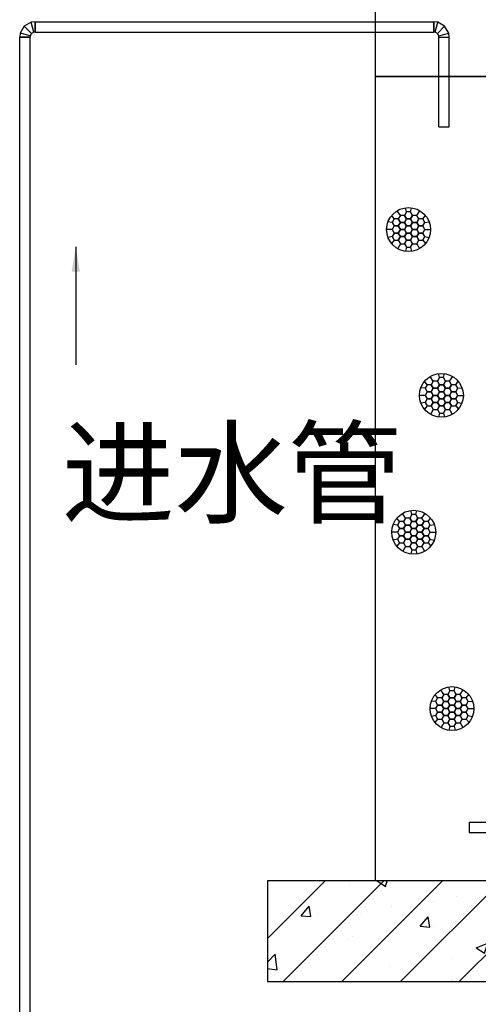
# Model space of a CAD drawing. Extents: x -39763 to 214128, y 4352 to 46352.
# Drawn here: x -28839 to -23309, y 28499 to 40376 of the extents above; entities that cross this region are included whole.
import ezdxf

# ---------------------------------------------------------------- set-up
doc = ezdxf.new("R2010")
doc.units = 0
doc.header["$LTSCALE"] = 1000
doc.layers.get('0').update_dxf_attribs({"linetype": 'CONTINUOUS'})
doc.layers.add('水-平面-双线管', color=4, linetype='CONTINUOUS')
doc.styles.get("Standard").update_dxf_attribs({"font": 'GBENOR', "bigfont": 'GBCBIG'})
doc.dimstyles.get("Standard").update_dxf_attribs({"dimscale": 100, "dimtxt": 3.5, "dimasz": 1, "dimexe": 2.5, "dimexo": 3, "dimgap": 1.5, "dimtad": 1, "dimdec": 0, "dimlfac": 0.5, "dimzin": 0, "dimdsep": 46, "dimtxsty": 'Standard', "dimblk": 'ARCHTICK', "dimcen": 0.09, "dimadec": 0, "dimazin": 0, "dimtfac": 1, "dimtdec": 0, "dimtix": 1, "dimtmove": 2, "dimatfit": 3, "dimfxl": 0, "dimtolj": 1, "dimtzin": 0, "dimarcsym": 0})

# ---------------------------------------------------------------- blocks, each defined once
blk = doc.blocks.new('_ArchTick')
at = {"color": 0, "linetype": 'ByBlock', "const_width": 0.4}
blk.add_lwpolyline([(-0.5, -0.5), (0.5, 0.5)], dxfattribs=at)

msp = doc.modelspace()

# ---------------------------------------------------------------- hatches: boundary and pattern name
at = {"ltscale": 2}
h = msp.add_hatch(dxfattribs=at)
h.set_pattern_fill('钢筋混凝土', color=256, scale=200)
h.set_pattern_definition([(45, (-79036.7, -1268.47), (-353.5534, 353.5534), []), (50, (-79036.7, -1268.5), (1434.52, -125.504), [150, -1650]), (355, (-79036.7, -1268.5), (-277.503, 1504.384), [120, -1320]), (100.4514, (-78917.1, -1278.9), (1157.019, 1378.88), [127.48, -1402.284]), (46.1842, (-79036.7, -868.5), (2134.482, -331.038), [225, -2475]), (96.6356, (-78858.8, -896), (1869.325, 1948.236), [191.22, -2103.426]), (351.1842, (-79036.7, -868.5), (1869.324, 1948.237), [180, -1980]), (21, (-78836.7, -968.5), (1193.814, -805.238), [150, -1650]), (326, (-78836.7, -968.5), (486.63, 1450.3), [120, -1320]), (71.4514, (-78737.2, -1035.6), (1680.445, 645.06), [127.48, -1402.284]), (37.5, (-79036.7, -1268.47), (24.3197, 665.7877), [0, -1304, 0, -1340, 0, -1325]), (7.5, (-79036.7, -1268.5), (526.139, 788.8234), [0, -764, 0, -1274, 0, -505]), (327.5, (-79482.7, -1268.47), (1067.645, -45.1097), [0, -500, 0, -1560, 0, -2070]), (317.5, (-79682.7, -1268.5), (1166.372, 200.21), [0, -650, 0, -1036, 0, -1470])])
h.paths.add_polyline_path([(3366.3, 29986.3), (2064, 29986.3), (-6806.5, 29986.3), (-15677, 29986.3), (-24547.5, 29986.3), (-25849.8, 29986.3), (-25849.8, 28772.7), (3366.3, 28772.7)])

# ---------------------------------------------------------------- linework, layer by layer
msp.add_line((-24547.5, 39691.7), (-15677, 39691.7), dxfattribs=at)
for p, q in [((-24322.7, 37972.8), (-24353.3, 38014.4)), ((-24248.8, 38015.5), (-24285.7, 38072.1)), ((-24174.9, 38058.2), (-24186.4, 38106.9)), ((-24125.7, 38058.2), (-24112.5, 38106.7)), ((-24051.8, 38015.5), (-24014.8, 38072.1)), ((-23977.9, 37972.8), (-23947.3, 38014.4)), ((-24347.4, 37930.2), (-24398.7, 37935.9)), ((-23953.2, 37930.2), (-23901.9, 37935.9)), ((-24347.4, 37844.8), (-24414.8, 37844.8)), ((-23953.2, 37844.8), (-23885.7, 37844.8)), ((-24347.4, 37759.5), (-24397.4, 37750.3)), ((-24322.7, 37716.8), (-24355.8, 37678.2)), ((-24248.8, 37674.2), (-24280.9, 37614.8)), ((-24051.8, 37674.2), (-24019.6, 37614.8)), ((-23977.9, 37716.8), (-23944.8, 37678.2)), ((-23953.2, 37759.5), (-23903.2, 37750.3)), ((-24174.9, 37631.5), (-24186.4, 37582.8)), ((-24125.7, 37631.5), (-24112.5, 37583)), ((-23778.1, 36058), (-23789.6, 36106.7)), ((-23925.9, 35972.6), (-23956.5, 36014.2)), ((-23852, 36015.3), (-23888.9, 36071.9)), ((-23728.8, 36058), (-23715.7, 36106.5)), ((-23654.9, 36015.3), (-23618, 36071.9)), ((-23581, 35972.6), (-23550.4, 36014.2)), ((-23950.5, 35930), (-24001.8, 35935.7)), ((-23556.4, 35930), (-23505, 35935.7)), ((-23950.5, 35844.6), (-24018, 35844.6)), ((-23950.5, 35759.3), (-24000.5, 35750.1)), ((-23556.4, 35844.6), (-23488.9, 35844.6)), ((-23556.4, 35759.3), (-23506.3, 35750.1)), ((-23925.9, 35716.6), (-23958.9, 35678)), ((-23852, 35674), (-23884.1, 35614.6)), ((-23654.9, 35674), (-23622.8, 35614.6)), ((-23581, 35716.6), (-23548, 35678)), ((-23778.1, 35631.3), (-23789.6, 35582.6)), ((-23728.8, 35631.3), (-23715.7, 35582.8)), ((-24111.4, 34407), (-24122.9, 34455.7)), ((-24062.2, 34407), (-24049, 34455.5)), ((-24259.2, 34321.7), (-24289.8, 34363.3)), ((-24185.3, 34364.4), (-24222.2, 34420.9)), ((-23988.3, 34364.4), (-23951.3, 34420.9)), ((-23914.4, 34321.7), (-23883.8, 34363.3)), ((-24283.9, 34279), (-24335.2, 34284.7)), ((-23889.7, 34279), (-23838.4, 34284.7)), ((-24283.9, 34193.7), (-24351.3, 34193.7)), ((-24283.9, 34108.4), (-24333.9, 34099.2)), ((-23889.7, 34193.7), (-23822.2, 34193.7)), ((-23889.7, 34108.4), (-23839.7, 34099.2)), ((-24259.2, 34065.7), (-24292.3, 34027.1)), ((-24185.3, 34023), (-24217.5, 33963.7)), ((-24111.4, 33980.4), (-24122.9, 33931.6)), ((-24062.2, 33980.4), (-24049, 33931.9)), ((-23988.3, 34023), (-23956.1, 33963.7)), ((-23914.4, 34065.7), (-23881.3, 34027.1)), ((-23651.1, 32279.8), (-23662.6, 32328.6)), ((-23601.8, 32279.8), (-23588.7, 32328.3)), ((-23798.9, 32194.5), (-23829.5, 32236.1)), ((-23725, 32237.2), (-23761.9, 32293.7)), ((-23527.9, 32237.2), (-23491, 32293.7)), ((-23454, 32194.5), (-23423.4, 32236.1)), ((-23823.5, 32151.8), (-23874.8, 32157.5)), ((-23429.4, 32151.8), (-23378, 32157.5)), ((-23823.5, 32066.5), (-23891, 32066.5)), ((-23823.5, 31981.2), (-23873.5, 31972)), ((-23429.4, 32066.5), (-23361.9, 32066.5)), ((-23429.4, 31981.2), (-23379.4, 31972)), ((-23798.9, 31938.5), (-23831.9, 31899.9)), ((-23725, 31895.8), (-23757.1, 31836.5)), ((-23651.1, 31853.2), (-23662.6, 31804.4)), ((-23601.8, 31853.2), (-23588.7, 31804.7)), ((-23527.9, 31895.8), (-23495.8, 31836.5)), ((-23454, 31938.5), (-23421, 31899.9))]:
    msp.add_line(p, q)
at = {"color": 2, "lineweight": 30}
for points in [[(-24547.5, 40885.5), (-22896.6, 40885.5), (-22896.6, 39691.7), (-24547.5, 39691.7)], [(-24547.5, 39691.7), (2064, 39691.7), (2064, 29986.3), (-24547.5, 29986.3)]]:
    msp.add_lwpolyline(points, close=True, dxfattribs=at)
for points in [[(-24174.9, 37972.8), (-24199.6, 38015.5), (-24248.8, 38015.5), (-24273.5, 37972.8), (-24248.8, 37930.2), (-24199.6, 37930.2)], [(-24101, 38015.5), (-24125.7, 38058.2), (-24174.9, 38058.2), (-24199.6, 38015.5), (-24174.9, 37972.8), (-24125.7, 37972.8)], [(-24027.1, 37972.8), (-24051.8, 38015.5), (-24101, 38015.5), (-24125.7, 37972.8), (-24101, 37930.2), (-24051.8, 37930.2)], [(-24248.8, 37930.2), (-24273.5, 37972.8), (-24322.7, 37972.8), (-24347.4, 37930.2), (-24322.7, 37887.5), (-24273.5, 37887.5)], [(-24174.9, 37887.5), (-24199.6, 37930.2), (-24248.8, 37930.2), (-24273.5, 37887.5), (-24248.8, 37844.8), (-24199.6, 37844.8)], [(-24101, 37930.2), (-24125.7, 37972.8), (-24174.9, 37972.8), (-24199.6, 37930.2), (-24174.9, 37887.5), (-24125.7, 37887.5)], [(-24027.1, 37887.5), (-24051.8, 37930.2), (-24101, 37930.2), (-24125.7, 37887.5), (-24101, 37844.8), (-24051.8, 37844.8)], [(-23953.2, 37930.2), (-23977.9, 37972.8), (-24027.1, 37972.8), (-24051.8, 37930.2), (-24027.1, 37887.5), (-23977.9, 37887.5)], [(-24248.8, 37844.8), (-24273.5, 37887.5), (-24322.7, 37887.5), (-24347.4, 37844.8), (-24322.7, 37802.2), (-24273.5, 37802.2)], [(-24248.8, 37759.5), (-24273.5, 37802.2), (-24322.7, 37802.2), (-24347.4, 37759.5), (-24322.7, 37716.8), (-24273.5, 37716.8)], [(-24174.9, 37802.2), (-24199.6, 37844.8), (-24248.8, 37844.8), (-24273.5, 37802.2), (-24248.8, 37759.5), (-24199.6, 37759.5)], [(-24101, 37844.8), (-24125.7, 37887.5), (-24174.9, 37887.5), (-24199.6, 37844.8), (-24174.9, 37802.2), (-24125.7, 37802.2)], [(-24101, 37759.5), (-24125.7, 37802.2), (-24174.9, 37802.2), (-24199.6, 37759.5), (-24174.9, 37716.8), (-24125.7, 37716.8)], [(-24027.1, 37802.2), (-24051.8, 37844.8), (-24101, 37844.8), (-24125.7, 37802.2), (-24101, 37759.5), (-24051.8, 37759.5)], [(-23953.2, 37844.8), (-23977.9, 37887.5), (-24027.1, 37887.5), (-24051.8, 37844.8), (-24027.1, 37802.2), (-23977.9, 37802.2)], [(-23953.2, 37759.5), (-23977.9, 37802.2), (-24027.1, 37802.2), (-24051.8, 37759.5), (-24027.1, 37716.8), (-23977.9, 37716.8)], [(-24174.9, 37716.8), (-24199.6, 37759.5), (-24248.8, 37759.5), (-24273.5, 37716.8), (-24248.8, 37674.2), (-24199.6, 37674.2)], [(-24101, 37674.2), (-24125.7, 37716.8), (-24174.9, 37716.8), (-24199.6, 37674.2), (-24174.9, 37631.5), (-24125.7, 37631.5)], [(-24027.1, 37716.8), (-24051.8, 37759.5), (-24101, 37759.5), (-24125.7, 37716.8), (-24101, 37674.2), (-24051.8, 37674.2)], [(-23778.1, 35972.6), (-23802.7, 36015.3), (-23852, 36015.3), (-23876.6, 35972.6), (-23852, 35930), (-23802.7, 35930)], [(-23704.2, 36015.3), (-23728.8, 36058), (-23778.1, 36058), (-23802.7, 36015.3), (-23778.1, 35972.6), (-23728.8, 35972.6)], [(-23630.3, 35972.6), (-23654.9, 36015.3), (-23704.2, 36015.3), (-23728.8, 35972.6), (-23704.2, 35930), (-23654.9, 35930)], [(-23852, 35930), (-23876.6, 35972.6), (-23925.9, 35972.6), (-23950.5, 35930), (-23925.9, 35887.3), (-23876.6, 35887.3)], [(-23852, 35844.6), (-23876.6, 35887.3), (-23925.9, 35887.3), (-23950.5, 35844.6), (-23925.9, 35802), (-23876.6, 35802)], [(-23778.1, 35887.3), (-23802.7, 35930), (-23852, 35930), (-23876.6, 35887.3), (-23852, 35844.6), (-23802.7, 35844.6)], [(-23704.2, 35930), (-23728.8, 35972.6), (-23778.1, 35972.6), (-23802.7, 35930), (-23778.1, 35887.3), (-23728.8, 35887.3)], [(-23704.2, 35844.6), (-23728.8, 35887.3), (-23778.1, 35887.3), (-23802.7, 35844.6), (-23778.1, 35802), (-23728.8, 35802)], [(-23630.3, 35887.3), (-23654.9, 35930), (-23704.2, 35930), (-23728.8, 35887.3), (-23704.2, 35844.6), (-23654.9, 35844.6)], [(-23556.4, 35930), (-23581, 35972.6), (-23630.3, 35972.6), (-23654.9, 35930), (-23630.3, 35887.3), (-23581, 35887.3)], [(-23556.4, 35844.6), (-23581, 35887.3), (-23630.3, 35887.3), (-23654.9, 35844.6), (-23630.3, 35802), (-23581, 35802)], [(-23852, 35759.3), (-23876.6, 35802), (-23925.9, 35802), (-23950.5, 35759.3), (-23925.9, 35716.6), (-23876.6, 35716.6)], [(-23778.1, 35802), (-23802.7, 35844.6), (-23852, 35844.6), (-23876.6, 35802), (-23852, 35759.3), (-23802.7, 35759.3)], [(-23778.1, 35716.6), (-23802.7, 35759.3), (-23852, 35759.3), (-23876.6, 35716.6), (-23852, 35674), (-23802.7, 35674)], [(-23704.2, 35759.3), (-23728.8, 35802), (-23778.1, 35802), (-23802.7, 35759.3), (-23778.1, 35716.6), (-23728.8, 35716.6)], [(-23630.3, 35802), (-23654.9, 35844.6), (-23704.2, 35844.6), (-23728.8, 35802), (-23704.2, 35759.3), (-23654.9, 35759.3)], [(-23630.3, 35716.6), (-23654.9, 35759.3), (-23704.2, 35759.3), (-23728.8, 35716.6), (-23704.2, 35674), (-23654.9, 35674)], [(-23556.4, 35759.3), (-23581, 35802), (-23630.3, 35802), (-23654.9, 35759.3), (-23630.3, 35716.6), (-23581, 35716.6)], [(-23704.2, 35674), (-23728.8, 35716.6), (-23778.1, 35716.6), (-23802.7, 35674), (-23778.1, 35631.3), (-23728.8, 35631.3)], [(-24111.4, 34321.7), (-24136.1, 34364.4), (-24185.3, 34364.4), (-24210, 34321.7), (-24185.3, 34279), (-24136.1, 34279)], [(-24037.5, 34364.4), (-24062.2, 34407), (-24111.4, 34407), (-24136.1, 34364.4), (-24111.4, 34321.7), (-24062.2, 34321.7)], [(-23963.6, 34321.7), (-23988.3, 34364.4), (-24037.5, 34364.4), (-24062.2, 34321.7), (-24037.5, 34279), (-23988.3, 34279)], [(-24185.3, 34279), (-24210, 34321.7), (-24259.2, 34321.7), (-24283.9, 34279), (-24259.2, 34236.4), (-24210, 34236.4)], [(-24185.3, 34193.7), (-24210, 34236.4), (-24259.2, 34236.4), (-24283.9, 34193.7), (-24259.2, 34151), (-24210, 34151)], [(-24111.4, 34236.4), (-24136.1, 34279), (-24185.3, 34279), (-24210, 34236.4), (-24185.3, 34193.7), (-24136.1, 34193.7)], [(-24037.5, 34279), (-24062.2, 34321.7), (-24111.4, 34321.7), (-24136.1, 34279), (-24111.4, 34236.4), (-24062.2, 34236.4)], [(-24037.5, 34193.7), (-24062.2, 34236.4), (-24111.4, 34236.4), (-24136.1, 34193.7), (-24111.4, 34151), (-24062.2, 34151)], [(-23963.6, 34236.4), (-23988.3, 34279), (-24037.5, 34279), (-24062.2, 34236.4), (-24037.5, 34193.7), (-23988.3, 34193.7)], [(-23889.7, 34279), (-23914.4, 34321.7), (-23963.6, 34321.7), (-23988.3, 34279), (-23963.6, 34236.4), (-23914.4, 34236.4)], [(-23889.7, 34193.7), (-23914.4, 34236.4), (-23963.6, 34236.4), (-23988.3, 34193.7), (-23963.6, 34151), (-23914.4, 34151)], [(-24185.3, 34108.4), (-24210, 34151), (-24259.2, 34151), (-24283.9, 34108.4), (-24259.2, 34065.7), (-24210, 34065.7)], [(-24111.4, 34151), (-24136.1, 34193.7), (-24185.3, 34193.7), (-24210, 34151), (-24185.3, 34108.4), (-24136.1, 34108.4)], [(-24111.4, 34065.7), (-24136.1, 34108.4), (-24185.3, 34108.4), (-24210, 34065.7), (-24185.3, 34023), (-24136.1, 34023)], [(-24037.5, 34108.4), (-24062.2, 34151), (-24111.4, 34151), (-24136.1, 34108.4), (-24111.4, 34065.7), (-24062.2, 34065.7)], [(-23963.6, 34151), (-23988.3, 34193.7), (-24037.5, 34193.7), (-24062.2, 34151), (-24037.5, 34108.4), (-23988.3, 34108.4)], [(-23963.6, 34065.7), (-23988.3, 34108.4), (-24037.5, 34108.4), (-24062.2, 34065.7), (-24037.5, 34023), (-23988.3, 34023)], [(-23889.7, 34108.4), (-23914.4, 34151), (-23963.6, 34151), (-23988.3, 34108.4), (-23963.6, 34065.7), (-23914.4, 34065.7)], [(-24037.5, 34023), (-24062.2, 34065.7), (-24111.4, 34065.7), (-24136.1, 34023), (-24111.4, 33980.4), (-24062.2, 33980.4)], [(-23725, 32151.8), (-23749.6, 32194.5), (-23798.9, 32194.5), (-23823.5, 32151.8), (-23798.9, 32109.2), (-23749.6, 32109.2)], [(-23651.1, 32194.5), (-23675.7, 32237.2), (-23725, 32237.2), (-23749.6, 32194.5), (-23725, 32151.8), (-23675.7, 32151.8)], [(-23577.2, 32237.2), (-23601.8, 32279.8), (-23651.1, 32279.8), (-23675.7, 32237.2), (-23651.1, 32194.5), (-23601.8, 32194.5)], [(-23577.2, 32151.8), (-23601.8, 32194.5), (-23651.1, 32194.5), (-23675.7, 32151.8), (-23651.1, 32109.2), (-23601.8, 32109.2)], [(-23503.3, 32194.5), (-23527.9, 32237.2), (-23577.2, 32237.2), (-23601.8, 32194.5), (-23577.2, 32151.8), (-23527.9, 32151.8)], [(-23429.4, 32151.8), (-23454, 32194.5), (-23503.3, 32194.5), (-23527.9, 32151.8), (-23503.3, 32109.2), (-23454, 32109.2)], [(-23725, 32066.5), (-23749.6, 32109.2), (-23798.9, 32109.2), (-23823.5, 32066.5), (-23798.9, 32023.8), (-23749.6, 32023.8)], [(-23651.1, 32109.2), (-23675.7, 32151.8), (-23725, 32151.8), (-23749.6, 32109.2), (-23725, 32066.5), (-23675.7, 32066.5)], [(-23577.2, 32066.5), (-23601.8, 32109.2), (-23651.1, 32109.2), (-23675.7, 32066.5), (-23651.1, 32023.8), (-23601.8, 32023.8)], [(-23503.3, 32109.2), (-23527.9, 32151.8), (-23577.2, 32151.8), (-23601.8, 32109.2), (-23577.2, 32066.5), (-23527.9, 32066.5)], [(-23429.4, 32066.5), (-23454, 32109.2), (-23503.3, 32109.2), (-23527.9, 32066.5), (-23503.3, 32023.8), (-23454, 32023.8)], [(-23725, 31981.2), (-23749.6, 32023.8), (-23798.9, 32023.8), (-23823.5, 31981.2), (-23798.9, 31938.5), (-23749.6, 31938.5)], [(-23651.1, 32023.8), (-23675.7, 32066.5), (-23725, 32066.5), (-23749.6, 32023.8), (-23725, 31981.2), (-23675.7, 31981.2)], [(-23651.1, 31938.5), (-23675.7, 31981.2), (-23725, 31981.2), (-23749.6, 31938.5), (-23725, 31895.8), (-23675.7, 31895.8)], [(-23577.2, 31981.2), (-23601.8, 32023.8), (-23651.1, 32023.8), (-23675.7, 31981.2), (-23651.1, 31938.5), (-23601.8, 31938.5)], [(-23503.3, 32023.8), (-23527.9, 32066.5), (-23577.2, 32066.5), (-23601.8, 32023.8), (-23577.2, 31981.2), (-23527.9, 31981.2)], [(-23503.3, 31938.5), (-23527.9, 31981.2), (-23577.2, 31981.2), (-23601.8, 31938.5), (-23577.2, 31895.8), (-23527.9, 31895.8)], [(-23429.4, 31981.2), (-23454, 32023.8), (-23503.3, 32023.8), (-23527.9, 31981.2), (-23503.3, 31938.5), (-23454, 31938.5)], [(-23577.2, 31895.8), (-23601.8, 31938.5), (-23651.1, 31938.5), (-23675.7, 31895.8), (-23651.1, 31853.2), (-23601.8, 31853.2)]]:
    msp.add_lwpolyline(points, close=True)
at = {"ltscale": 2}
msp.add_lwpolyline([(3366.3, 29986.3), (-25849.8, 29986.3), (-25849.8, 28772.7), (3366.3, 28772.7)], close=True, dxfattribs=at)
for centre in [(-24150.3, 37844.8), (-23753.4, 35844.6), (-24086.8, 34193.7), (-23626.4, 32066.5)]:
    msp.add_circle(centre, 264.5)
at = {"layer": '水-平面-双线管', "color": 5, "ltscale": 2}
for points in [[(-28651.2, 40351.1), (-28699.7, 40344.7), (-28783.8, 40296.2), (-28832.3, 40212.1), (-28838.7, 40163.6)], [(-28695.4, 40207.8), (-28783.8, 40296.2)], [(-28667.3, 40224), (-28699.7, 40344.7)], [(-28651.2, 40351.1), (-23847.1, 40351.1)], [(-28651.2, 40351.1), (-28651.2, 40226.1)], [(-28651.2, 40226.1), (-28651.2, 40351.1)], [(-23847.1, 40351.1), (-23847.1, 40226.1)], [(-23659.6, 40163.6), (-23665.9, 40212.1), (-23714.5, 40296.2), (-23798.5, 40344.7), (-23847.1, 40351.1)], [(-23847.1, 40226.1), (-23847.1, 40351.1)], [(-23830.9, 40224), (-23798.5, 40344.7)], [(-23802.9, 40207.8), (-23714.5, 40296.2)], [(-28838.7, 24283.2), (-28838.7, 40163.6)], [(-28838.7, 40163.6), (-28713.7, 40163.6)], [(-28713.7, 40163.6), (-28838.7, 40163.6)], [(-28711.5, 40179.8), (-28832.3, 40212.1)], [(-28651.2, 40226.1), (-28667.3, 40224), (-28695.4, 40207.8), (-28711.5, 40179.8), (-28713.7, 40163.6)], [(-28713.7, 24283.2), (-28713.7, 40163.6)], [(-28651.2, 40226.1), (-23847.1, 40226.1)], [(-23784.6, 40163.6), (-23786.7, 40179.8), (-23802.9, 40207.8), (-23830.9, 40224), (-23847.1, 40226.1)], [(-23786.7, 40179.8), (-23665.9, 40212.1)], [(-23784.6, 39084.5), (-23784.6, 40163.6)], [(-23784.6, 40163.6), (-23659.6, 40163.6)], [(-23784.6, 40163.6), (-23659.6, 40163.6)], [(-23659.6, 39084.5), (-23659.6, 40163.6)], [(-23784.6, 39084.5), (-23659.6, 39084.5)]]:
    msp.add_lwpolyline(points, dxfattribs=at)
at = {"layer": '水-平面-双线管', "ltscale": 2}
for points in [[(-23417.9, 30696.8), (-20331.3, 30696.8)], [(-23417.9, 30696.8), (-23417.9, 30571.8)], [(-23417.9, 30571.8), (-20331.3, 30571.8)]]:
    msp.add_lwpolyline(points, dxfattribs=at)

# ---------------------------------------------------------------- texts
at = {"ltscale": 2, "insert": (-28333.2, 35406.9), "char_height": 1000, "width": 380.989, "attachment_point": 1}
msp.add_mtext('进水管', dxfattribs=at)

# ---------------------------------------------------------------- leaders
at = {"ltscale": 2}
msp.add_leader([(-28162.6, 37634.9), (-28162.6, 36212.6)], dimstyle='Standard', override={"dimasz": 3, "dimgap": 1.5, "dimtad": 0}, dxfattribs=at)

doc.saveas('drawing.dxf')
